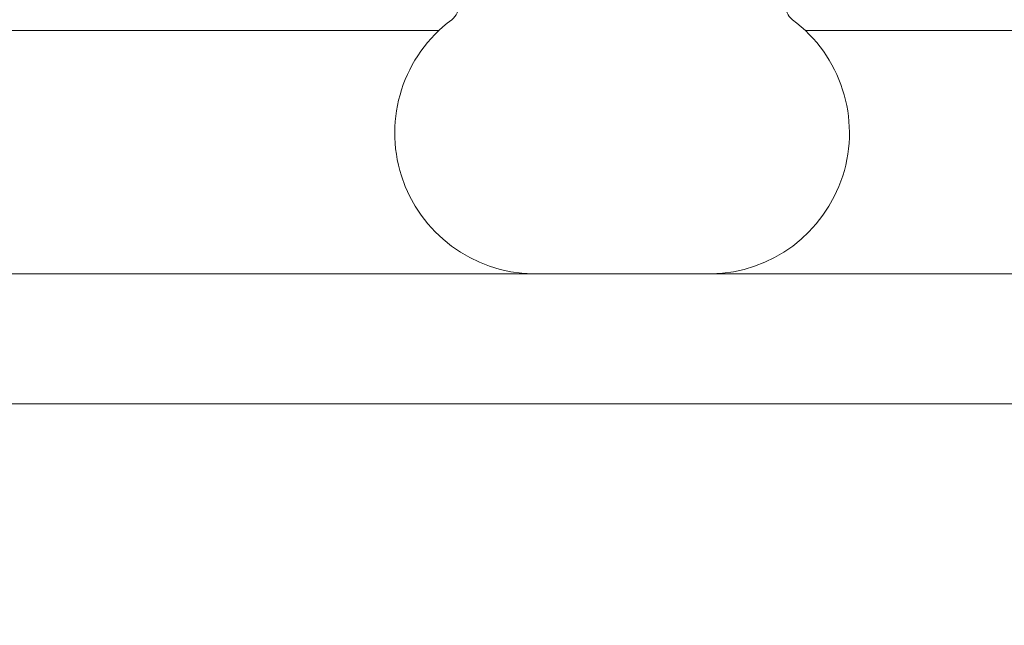
# Model space of a CAD drawing. Extents: x -65 to 68, y -10 to 59.
# Drawn here: x 46 to 50, y 29 to 31 of the extents above; entities that cross this region are included whole.
import ezdxf

# ---------------------------------------------------------------- set-up
doc = ezdxf.new("R2010")
doc.units = 0
doc.header["$MEASUREMENT"] = 0
doc.layers.get('0').update_dxf_attribs({"linetype": 'CONTINUOUS', "lineweight": 15})
doc.layers.get('DEFPOINTS').update_dxf_attribs({"linetype": 'CONTINUOUS'})
doc.layers.add('Text', color=7, linetype='CONTINUOUS', lineweight=15)
doc.styles.add('ROMAND', font='romand.shx', dxfattribs={"oblique": 15})
doc.dimstyles.new('ROMAND', dxfattribs={"dimscale": 6, "dimtxt": 0.125, "dimasz": 0.125, "dimexe": 0.0625, "dimexo": 0.0625, "dimgap": 0.0625, "dimtad": 0, "dimtih": 1, "dimtoh": 1, "dimdec": 3, "dimzin": 0, "dimdsep": 46, "dimlunit": 4, "dimtxsty": 'ROMAND', "dimcen": 0, "dimadec": 0, "dimazin": 0, "dimtfac": 1, "dimtdec": 3, "dimtofl": 0, "dimtmove": 0, "dimatfit": 3, "dimfxl": 0, "dimtolj": 1, "dimtzin": 0, "dimarcsym": 0})

# ---------------------------------------------------------------- blocks, each defined once
blk = doc.blocks.new('*D17')
at = {"layer": 'DEFPOINTS', "color": 0}
for p in [(47.645, 24.4117), (47.895, 24.4117)]:
    blk.add_point(p, dxfattribs=at)
at = {"layer": 'Text', "color": 0, "lineweight": -2}
blk.add_line((44.3512, 24.4117), (46.895, 24.4117), dxfattribs=at)
at = {"layer": 'Text', "color": 0}
blk.add_solid([(46.895, 24.5367), (46.895, 24.2867), (47.645, 24.4117)], dxfattribs=at)
at = {"layer": 'Text', "color": 0, "insert": (36.7293, 24.4117), "char_height": 0.75, "attachment_point": 5, "style": 'ROMAND'}
blk.add_mtext('\\A1;CAST ALUMINUM\\PBALLAST HOUSING w/\\PHEAT DISSIPATION PORTS\\P(2 @ 180%%d)', dxfattribs=at)
blk = doc.blocks.new('*D18')
at = {"layer": 'DEFPOINTS', "color": 0}
for p in [(48.8342, 26.2554), (49.0842, 26.2554)]:
    blk.add_point(p, dxfattribs=at)
at = {"layer": 'Text', "color": 0, "lineweight": -2}
blk.add_line((51.0929, 26.2554), (49.8342, 26.2554), dxfattribs=at)
at = {"layer": 'Text', "color": 0}
blk.add_solid([(49.8342, 26.3804), (49.8342, 26.1304), (49.0842, 26.2554)], dxfattribs=at)
at = {"layer": 'Text', "color": 0, "insert": (60.5301, 26.2554), "char_height": 0.75, "attachment_point": 5, "style": 'ROMAND'}
blk.add_mtext('\\A1;MOGUL OR MEDIUM 4KV\\PBASED LAMP SOCKET MOUNTED\\PTO BALLAST CANISTER', dxfattribs=at)
blk = doc.blocks.new('CON-X Crown')
blk.add_line((-0.343, 1.75), (0.3433, 1.75))
for centre, radius, start, end in [((-0.693, 2.7789), 0.0625, 306.6114, 9.3824), ((0.6933, 2.7789), 0.0625, 170.6176, 233.3886), ((-0.3319, 2.2929), 0.543, 126.6114, 268.8277), ((0.3322, 2.2929), 0.543, 271.1723, 53.3886)]:
    blk.add_arc(centre, radius, start, end)

msp = doc.modelspace()

# ---------------------------------------------------------------- linework, layer by layer
msp.add_line((45.6703, 29.8184), (50.62, 29.8184))
msp.add_lwpolyline([(48.8502, 31.2559), (53.6451, 31.2559), (53.6451, 30.3184), (42.6451, 30.3184), (42.6451, 31.2559), (47.4403, 31.2559)])

# ---------------------------------------------------------------- block references
msp.add_blockref('CON-X Crown', (48.1451, 28.5684))

# ---------------------------------------------------------------- dimensions: what is measured, and where the dimension line sits
at = {"layer": 'Text'}
for p1, p2, text, picture, middle in [((48.8342, 26.2554), (49.0842, 26.2554), 'MOGUL OR MEDIUM 4KV\\PBASED LAMP SOCKET MOUNTED\\PTO BALLAST CANISTER', '*D18', (60.5301, 26.2554)), ((47.895, 24.4117), (47.645, 24.4117), 'CAST ALUMINUM\\PBALLAST HOUSING w/\\PHEAT DISSIPATION PORTS\\P(2 @ 180%%d)', '*D17', (36.7293, 24.4117))]:
    dim = msp.add_diameter_dim_2p(p1=p1, p2=p2, text=text, dimstyle='ROMAND', dxfattribs=at)
    dim.commit()
    dim.dimension.update_dxf_attribs({"geometry": picture, "text_midpoint": middle, "dimtype": 163})

doc.saveas('drawing.dxf')
